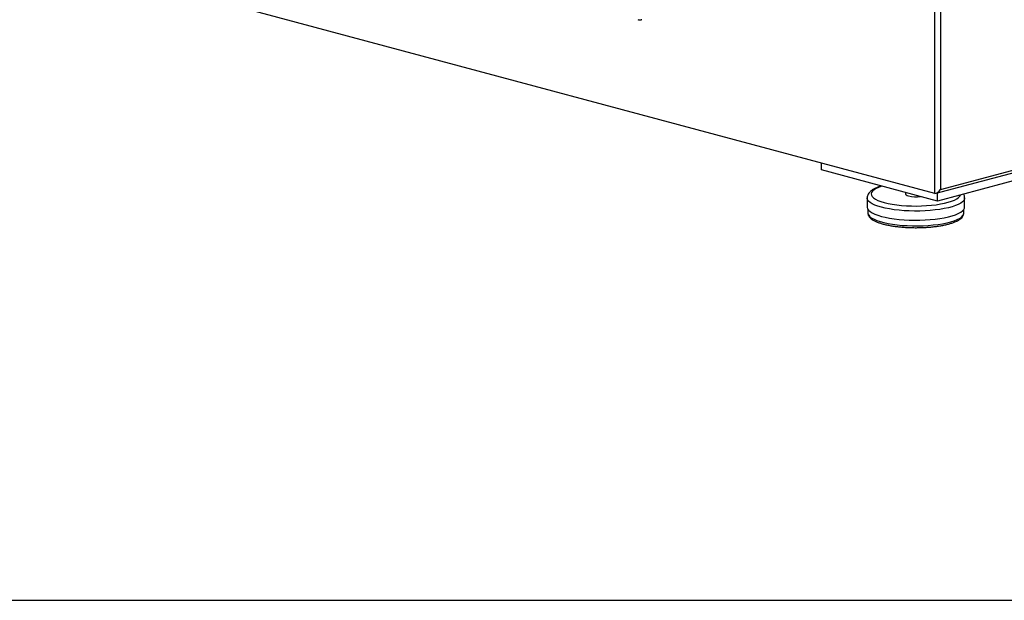
# Paper-space layout 'Sheet2' of a CAD drawing. Units: inches. Extents: x 0.3 to 10.6, y 0.4 to 8.2.
# Drawn here: x 7.5 to 8.1, y 5.4 to 5.8 of the extents above; entities that cross this region are included whole.
import ezdxf

# ---------------------------------------------------------------- set-up
doc = ezdxf.new("R2010")
doc.units = ezdxf.units.IN
doc.header["$MEASUREMENT"] = 0
doc.layers.add('SLD-0', color=179, linetype='Continuous')

psp = doc.layouts.new('Sheet2')

# ---------------------------------------------------------------- linework, layer by layer
at = {"color": 7, "linetype": 'Continuous', "lineweight": 25}
for p, q in [((8.08817, 5.65059), (8.08817, 7.26647)), ((8.0917, 7.26647), (8.0917, 5.653)), ((8.08817, 5.65059), (6.77472, 6.00248)), ((8.08894, 5.65062), (8.4776, 5.75475)), ((8.0917, 5.653), (8.47708, 5.75625)), ((8.47222, 5.74829), (8.08994, 5.64587)), ((8.01923, 5.66482), (8.01923, 5.66906)), ((8.08994, 5.64587), (8.01923, 5.66482)), ((8.04699, 5.64778), (8.04699, 5.64224)), ((8.07043, 5.6511), (8.07043, 5.65019)), ((8.08994, 5.64587), (8.08994, 5.65089)), ((8.10637, 5.64224), (8.10637, 5.64778)), ((8.04749, 5.64079), (8.04749, 5.63863)), ((8.10587, 5.63863), (8.10587, 5.64079))]:
    psp.add_line(p, q, dxfattribs=at)
at = {"color": 8, "linetype": 'Continuous', "lineweight": 25, "flags": 128}
for points in [[(8.05609, 5.65494), (8.05588, 5.65488), (8.05402, 5.65421), (8.05245, 5.65349), (8.0512, 5.65273), (8.05029, 5.65194), (8.04971, 5.65112), (8.04949, 5.65029), (8.04963, 5.64946), (8.05011, 5.64864), (8.05094, 5.64784), (8.05211, 5.64707), (8.0536, 5.64634), (8.05539, 5.64566), (8.05745, 5.64504)], [(8.05569, 5.64215), (8.05354, 5.6428), (8.05166, 5.6435), (8.05008, 5.64424), (8.04881, 5.64504), (8.04787, 5.64586), (8.04726, 5.64671), (8.047, 5.64756), (8.04699, 5.6478)], [(8.10637, 5.6478), (8.10627, 5.64713), (8.10583, 5.64628), (8.10506, 5.64544), (8.10395, 5.64464), (8.10252, 5.64386), (8.10079, 5.64314), (8.09878, 5.64247), (8.0965, 5.64186), (8.094, 5.64132), (8.09129, 5.64086), (8.08841, 5.64047), (8.08539, 5.64018), (8.08227, 5.63997), (8.07909, 5.63985), (8.07587, 5.63983), (8.07267, 5.6399), (8.06951, 5.64006), (8.06644, 5.64031), (8.06349, 5.64065), (8.06069, 5.64108), (8.05808, 5.64158), (8.05569, 5.64215)], [(8.05745, 5.64504), (8.05977, 5.64448), (8.06231, 5.644), (8.06503, 5.64361), (8.06791, 5.64329), (8.0709, 5.64307), (8.07397, 5.64294), (8.07707, 5.6429), (8.08016, 5.64296), (8.08321, 5.64312), (8.08618, 5.64336), (8.08902, 5.6437), (8.0917, 5.64412), (8.09419, 5.64462), (8.09644, 5.64519), (8.09844, 5.64582), (8.10016, 5.64652), (8.10157, 5.64726), (8.10265, 5.64804), (8.1034, 5.64884), (8.10377, 5.64958)], [(8.04749, 5.63863), (8.04756, 5.63809), (8.04796, 5.63723), (8.0487, 5.63639), (8.04979, 5.63558), (8.0512, 5.63481), (8.05292, 5.63408), (8.05493, 5.63341), (8.05721, 5.6328), (8.05972, 5.63226), (8.06243, 5.6318), (8.06532, 5.63142), (8.06835, 5.63113), (8.07148, 5.63093), (8.07467, 5.63083), (8.07788, 5.63081), (8.08109, 5.6309), (8.08423, 5.63107), (8.08729, 5.63134), (8.09021, 5.6317), (8.09298, 5.63214), (8.09554, 5.63266), (8.09788, 5.63325), (8.09996, 5.63391), (8.10175, 5.63462), (8.10324, 5.63539), (8.10441, 5.63619), (8.10524, 5.63702), (8.10573, 5.63787), (8.10587, 5.63863)]]:
    psp.add_lwpolyline(points, dxfattribs=at)
at = {"color": 7, "linetype": 'Continuous', "lineweight": 25, "flags": 128}
for points in [[(8.07043, 5.65019), (8.07044, 5.65009), (8.07071, 5.64969), (8.07133, 5.64932), (8.07226, 5.649)], [(8.04699, 5.64224), (8.047, 5.64202), (8.04726, 5.64117), (8.04787, 5.64032), (8.04881, 5.6395), (8.05008, 5.63871), (8.05166, 5.63796), (8.05354, 5.63726), (8.05569, 5.63661)], [(8.05569, 5.63661), (8.05808, 5.63604), (8.06069, 5.63554), (8.06349, 5.63511), (8.06644, 5.63477), (8.06951, 5.63452), (8.07267, 5.63436), (8.07587, 5.63429), (8.07909, 5.63431), (8.08227, 5.63443), (8.08539, 5.63464), (8.08841, 5.63493), (8.09129, 5.63532), (8.094, 5.63578), (8.0965, 5.63632), (8.09878, 5.63693), (8.10079, 5.6376), (8.10252, 5.63832), (8.10395, 5.6391), (8.10506, 5.6399), (8.10583, 5.64074), (8.10627, 5.64159), (8.10637, 5.64224)]]:
    psp.add_lwpolyline(points, dxfattribs=at)
at = {"color": 7, "linetype": 'Continuous', "lineweight": 25}
psp.add_arc((8.07672, 5.66849), 0.01999, 257.10731, 277.83205, dxfattribs=at)
psp.add_ellipse((8.08994, 5.65348), major_axis=(0.00209, 0.00273), ratio=0.502791, start_param=3.346951, end_param=4.917747, dxfattribs=at)
for points, knots in [([(7.90738, 5.75638), (7.90772, 5.75632), (7.90843, 5.75618), (7.90928, 5.75621), (7.90972, 5.75637), (7.90981, 5.7564)], [0, 0, 0, 0, 0.42597, 0.886348, 1, 1, 1, 1]), ([(8.05574, 5.65504), (8.05568, 5.65502), (8.05487, 5.6548), (8.05352, 5.65431), (8.0517, 5.65355), (8.05012, 5.65266), (8.04887, 5.65171), (8.04794, 5.65068), (8.04735, 5.64964), (8.04702, 5.64867), (8.04703, 5.64805), (8.04703, 5.64781)], [0, 0, 0, 0, 0.0123014, 0.1568832, 0.3039135, 0.4545033, 0.6093599, 0.7305262, 0.8379593, 0.9381362, 1, 1, 1, 1]), ([(8.10633, 5.64781), (8.10633, 5.64804), (8.10634, 5.64866), (8.10609, 5.64945), (8.1058, 5.64993), (8.1057, 5.6501)], [0, 0, 0, 0, 0.275997, 0.752958, 1, 1, 1, 1]), ([(8.04752, 5.63855), (8.04753, 5.63831), (8.04755, 5.63771), (8.04793, 5.63682), (8.04856, 5.63592), (8.04948, 5.63506), (8.05071, 5.63423), (8.05225, 5.63344), (8.05406, 5.63272), (8.0561, 5.63208), (8.05834, 5.63151), (8.06076, 5.63101), (8.06335, 5.63059), (8.06607, 5.63025), (8.0689, 5.62999), (8.07181, 5.62981), (8.07477, 5.62971), (8.07775, 5.6297), (8.08072, 5.62977), (8.08365, 5.62993), (8.0865, 5.63017), (8.08925, 5.63049), (8.09186, 5.63088), (8.09432, 5.63136), (8.0966, 5.6319), (8.09867, 5.63251), (8.10053, 5.6332), (8.10216, 5.63395), (8.10354, 5.6348), (8.1046, 5.6357), (8.10534, 5.63665), (8.10575, 5.63762), (8.10591, 5.63832), (8.10586, 5.63865), (8.10586, 5.63867)], [0, 0, 0, 0, 0.018966, 0.04551, 0.07322, 0.103849, 0.137623, 0.172832, 0.207725, 0.24213, 0.276167, 0.309953, 0.34357, 0.377072, 0.410497, 0.44387, 0.477212, 0.51054, 0.543865, 0.5772, 0.610556, 0.643951, 0.677404, 0.710943, 0.744605, 0.778446, 0.812547, 0.847032, 0.88206, 0.917703, 0.947113, 0.9737, 0.999057, 1, 1, 1, 1])]:
    psp.add_open_spline(points, degree=3, knots=knots, dxfattribs=at)
at = {"layer": 'SLD-0'}
psp.add_line((0.46166, 5.40288), (10.46151, 5.40288), dxfattribs=at)

doc.saveas('drawing.dxf')
